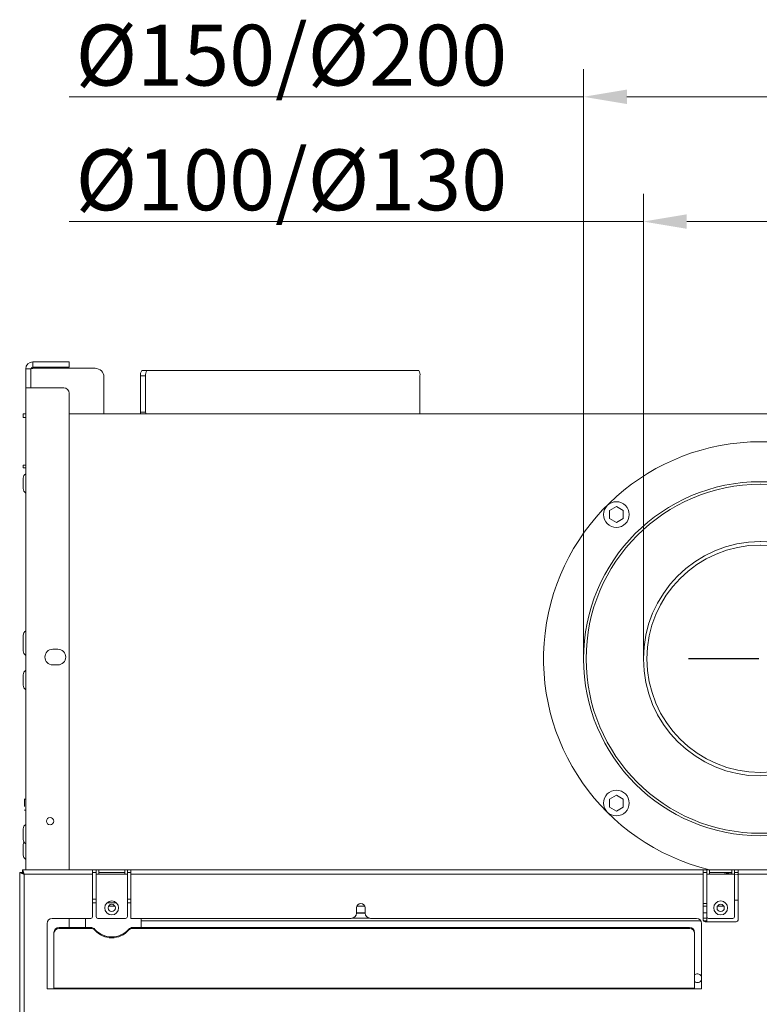
# Model space of a CAD drawing. Extents: x -1192 to 1082, y -1033 to 1109.
# Drawn here: x -56 to 370, y -693 to -126 of the extents above; entities that cross this region are included whole.
import ezdxf

# ---------------------------------------------------------------- set-up
doc = ezdxf.new("R2010")
doc.units = 0
doc.header["$LTSCALE"] = 5
doc.layers.add('SLD-0', color=7, linetype='Continuous')
doc.layers.add('STELLFUSSVERLÄNGERUNG', color=3, linetype='Continuous')
doc.styles.add('Brunner 2014', font='arial.ttf', dxfattribs={"height": 35})
doc.dimstyles.new('Brunner 2014', dxfattribs={"dimscale": 5, "dimtxt": 35, "dimasz": 5, "dimexe": 3.175, "dimexo": 0, "dimgap": 0.762, "dimtad": 1, "dimdec": 0, "dimrnd": 1e-08, "dimtxsty": 'Brunner 2014', "dimcen": 0.09, "dimdle": 10, "dimclrd": 7, "dimclre": 7, "dimclrt": 7, "dimadec": 1, "dimazin": 2, "dimtfac": 0.666667, "dimtdec": 0, "dimtmove": 0, "dimatfit": 3, "dimldrblk": 'Filled-1', "dimfxl": 1, "dimtolj": 1, "dimlwd": 5, "dimlwe": 5, "dimarcsym": 0})

# ---------------------------------------------------------------- blocks, each defined once
blk = doc.blocks.new('*D94')
at = {"layer": 'Defpoints', "color": 0, "lineweight": 5}
for p in [(303.01, -241.91), (303.01, -493.72), (438.01, -493.72)]:
    blk.add_point(p, dxfattribs=at)
at = {"layer": 'STELLFUSSVERLÄNGERUNG', "color": 7, "linetype": 'Continuous', "lineweight": 5}
for p, q in [((303.01, -493.72), (303.01, -226.03)), ((438.01, -493.72), (438.01, -226.03)), ((303.01, -241.91), (-27.81, -241.91)), ((413.01, -241.91), (328.01, -241.91))]:
    blk.add_line(p, q, dxfattribs=at)
at = {"layer": 'STELLFUSSVERLÄNGERUNG', "color": 7, "lineweight": 5}
for points in [[(328.01, -237.74), (328.01, -246.07), (303.01, -241.91)], [(413.01, -237.74), (413.01, -246.07), (438.01, -241.91)]]:
    blk.add_solid(points, dxfattribs=at)
at = {"layer": 'STELLFUSSVERLÄNGERUNG', "color": 7, "insert": (100.25, -200.4), "char_height": 35, "attachment_point": 2, "style": 'Brunner 2014'}
blk.add_mtext('\\A1;%%c100/%%c130', dxfattribs=at)
blk = doc.blocks.new('Filled-1')
at = {"color": 0}
for p, q in [((0, 0), (-1, 0.167)), ((-1, 0.167), (-1, -0.167)), ((-1, 0), (0, 0)), ((-1, -0.167), (0, 0))]:
    blk.add_line(p, q, dxfattribs=at)
at = {"color": 0, "flags": 128}
blk.add_lwpolyline([(-1, -0.167), (0, 0), (-1, 0.167), (-1, -0.167)], dxfattribs=at)
at = {"color": 0}
blk.add_solid([(-1, -0.167), (0, 0), (-1, 0.167), (-1, -0.167)], dxfattribs=at)
blk = doc.blocks.new('*D95')
at = {"layer": 'Defpoints', "color": 0, "lineweight": 5}
for p in [(268.51, -170.06), (268.51, -493.72), (472.51, -493.72)]:
    blk.add_point(p, dxfattribs=at)
at = {"layer": 'STELLFUSSVERLÄNGERUNG', "color": 7, "linetype": 'Continuous', "lineweight": 5}
for p, q in [((268.51, -493.72), (268.51, -154.19)), ((472.51, -493.72), (472.51, -154.19)), ((268.51, -170.06), (-27.81, -170.06)), ((447.51, -170.06), (293.51, -170.06))]:
    blk.add_line(p, q, dxfattribs=at)
at = {"layer": 'STELLFUSSVERLÄNGERUNG', "color": 7, "lineweight": 5}
for points in [[(293.51, -165.89), (293.51, -174.23), (268.51, -170.06)], [(447.51, -165.89), (447.51, -174.23), (472.51, -170.06)]]:
    blk.add_solid(points, dxfattribs=at)
at = {"layer": 'STELLFUSSVERLÄNGERUNG', "color": 7, "insert": (100.25, -128.55), "char_height": 35, "attachment_point": 2, "style": 'Brunner 2014'}
blk.add_mtext('\\A1;%%c150/%%c200', dxfattribs=at)

msp = doc.modelspace()

# ---------------------------------------------------------------- linework, layer by layer
at = {"color": 7, "linetype": 'Continuous', "lineweight": 18}
for p, q in [((-46.14, -322.72), (-48.74, -322.72)), ((-48.74, -325.72), (-48.74, -322.72)), ((-30.74, -322.72), (-46.14, -322.72)), ((-27.74, -322.72), (-30.74, -322.72)), ((-27.74, -325.72), (-27.74, -322.72)), ((-49.74, -326.72), (-52.74, -326.72)), ((-52.74, -326.72), (-52.74, -337.72)), ((-49.74, -326.72), (-49.74, -337.72)), ((-49.69, -326.48), (-48.74, -326.43)), ((-48.74, -325.72), (-46.14, -325.72)), ((-12.74, -326.43), (-48.74, -326.43)), ((-30.74, -325.72), (-46.14, -325.72)), ((-30.74, -325.72), (-27.74, -325.72)), ((16.96, -327.72), (14.03, -327.72)), ((16.96, -327.72), (173.67, -327.72)), ((-7.74, -352.72), (-7.74, -331.43)), ((13.39, -330.72), (16.31, -330.72)), ((13.39, -351.72), (13.39, -330.72)), ((16.31, -351.72), (16.31, -330.72)), ((174.31, -330.72), (174.31, -351.72)), ((-52.74, -337.72), (-52.74, -615.22)), ((-48.74, -337.72), (-52.74, -337.72)), ((-48.74, -337.72), (-30.74, -337.72)), ((-27.74, -340.72), (-27.74, -615.22)), ((-52.74, -352.72), (-54.24, -352.72)), ((-54.24, -352.72), (-54.24, -354.72)), ((-54.24, -354.72), (-52.74, -354.72)), ((-27.74, -352.72), (790.76, -352.72)), ((16.31, -351.72), (13.39, -351.72)), ((-54.24, -382.22), (-54.24, -383.72)), ((-52.74, -382.22), (-54.24, -382.22)), ((-54.24, -383.72), (-52.74, -383.72)), ((-54.24, -395.72), (-54.24, -389.72)), ((283.43, -408.33), (287.43, -406.02)), ((287.43, -406.02), (291.43, -408.33)), ((283.43, -412.95), (283.43, -408.33)), ((287.43, -415.26), (283.43, -412.95)), ((291.43, -412.95), (287.43, -415.26)), ((291.43, -408.33), (291.43, -412.95)), ((-54.24, -489.22), (-54.24, -480.22)), ((-37.24, -488.22), (-34.24, -488.22)), ((-34.24, -497.22), (-37.24, -497.22)), ((-54.24, -508.97), (-54.24, -502.97)), ((283.43, -574.5), (287.43, -572.19)), ((287.43, -572.19), (291.43, -574.5)), ((283.43, -579.12), (283.43, -574.5)), ((291.43, -574.5), (291.43, -579.12)), ((287.43, -581.43), (283.43, -579.12)), ((291.43, -579.12), (287.43, -581.43)), ((-54.24, -597.72), (-54.24, -591.72)), ((-54.24, -606.72), (-54.24, -600.72)), ((-56.24, -616.8), (-54.74, -616.8)), ((-56.24, -616.8), (-56.24, -758.22)), ((-54.67, -615.22), (-14.24, -615.22)), ((-54.67, -615.22), (-54.67, -616.72)), ((-53.74, -617.72), (-14.24, -617.72)), ((-53.74, -617.72), (-53.74, -758.22)), ((-14.24, -615.22), (-14.24, -617.72)), ((-14.24, -615.22), (-12.24, -615.22)), ((-12.24, -616.72), (-14.24, -616.72)), ((-14.24, -642.22), (-14.24, -617.72)), ((-12.24, -615.22), (-10.74, -615.22)), ((-12.24, -617.72), (-12.24, -615.22)), ((-12.24, -617.72), (-10.74, -617.72)), ((-12.24, -617.72), (-12.24, -642.22)), ((-10.74, -615.22), (-10.74, -617.72)), ((-10.74, -615.22), (4.26, -615.22)), ((-10.74, -616.72), (4.26, -616.72)), ((4.26, -617.72), (-10.74, -617.72)), ((4.26, -615.22), (5.76, -615.22)), ((4.26, -617.72), (4.26, -615.22)), ((4.26, -617.72), (5.76, -617.72)), ((5.76, -615.22), (5.76, -617.72)), ((5.76, -615.22), (7.76, -615.22)), ((5.76, -616.72), (7.76, -616.72)), ((5.76, -642.22), (5.76, -617.72)), ((7.76, -615.22), (337.51, -615.22)), ((7.76, -617.72), (7.76, -615.22)), ((7.76, -617.72), (337.51, -617.72)), ((7.76, -617.72), (7.76, -643.22)), ((337.51, -615.22), (337.51, -617.72)), ((337.51, -615.22), (339.51, -615.22)), ((337.51, -616.72), (339.51, -616.72)), ((337.51, -644.22), (337.51, -617.72)), ((339.51, -615.22), (341.01, -615.22)), ((339.51, -617.72), (339.51, -615.22)), ((339.51, -617.72), (341.01, -617.72)), ((339.51, -617.72), (339.51, -642.22)), ((341.01, -615.22), (341.01, -617.72)), ((341.01, -615.22), (354.01, -615.22)), ((354.01, -616.72), (341.01, -616.72)), ((354.01, -617.72), (341.01, -617.72)), ((354.01, -615.22), (355.51, -615.22)), ((354.01, -617.72), (354.01, -615.22)), ((354.01, -617.72), (355.51, -617.72)), ((355.51, -615.22), (355.51, -617.72)), ((355.51, -615.22), (357.51, -615.22)), ((355.51, -616.72), (357.51, -616.72)), ((355.51, -642.22), (355.51, -617.72)), ((357.51, -615.22), (733.26, -615.22)), ((357.51, -617.72), (357.51, -615.22)), ((357.51, -617.72), (733.26, -617.72)), ((357.51, -617.72), (357.51, -644.22)), ((-14.24, -632.22), (-12.24, -632.22)), ((-14.24, -634.22), (-12.24, -634.22)), ((-12.24, -634.3), (-14.24, -634.3)), ((-0.52, -634.3), (-5.96, -634.3)), ((-5.89, -634.22), (-0.59, -634.22)), ((5.76, -632.22), (7.76, -632.22)), ((5.76, -634.22), (7.76, -634.22)), ((7.76, -634.3), (5.76, -634.3)), ((337.51, -634.72), (339.51, -634.72)), ((355.51, -632.72), (357.51, -632.72)), ((-5.09, -636.22), (-1.39, -636.22)), ((137.76, -640.22), (137.76, -637.22)), ((137.76, -640.08), (142.76, -640.08)), ((137.97, -636.22), (142.55, -636.22)), ((142.76, -637.22), (142.76, -640.22)), ((337.51, -636.22), (339.51, -636.22)), ((337.51, -640.08), (339.51, -640.08)), ((344.01, -635.72), (343.8, -635.72)), ((344.01, -635.72), (344.01, -635.29)), ((345.66, -636.22), (349.36, -636.22)), ((351.01, -635.29), (351.01, -635.72)), ((351.22, -635.72), (351.01, -635.72)), ((-40.49, -683.72), (-40.49, -646.22)), ((-37.49, -643.22), (-15.24, -643.22)), ((-27.74, -643.22), (-27.74, -648.52)), ((-18.24, -643.22), (-18.24, -648.52)), ((-11.24, -643.22), (4.76, -643.22)), ((7.76, -643.22), (134.76, -643.22)), ((13.76, -648.52), (13.76, -643.22)), ((336.07, -644.65), (13.76, -644.65)), ((145.42, -643.2), (135.1, -643.2)), ((145.76, -643.22), (333.51, -643.22)), ((336.51, -646.22), (336.51, -683.72)), ((339.51, -643.2), (337.51, -643.2)), ((339.51, -644.65), (337.61, -644.65)), ((356.51, -645.22), (338.51, -645.22)), ((339.51, -645.22), (339.51, -642.22)), ((340.51, -643.22), (354.51, -643.22)), ((-36.49, -651.33), (-36.49, -651.85)), ((-36.49, -651.85), (-36.49, -683.38)), ((-33.49, -649.03), (-33.49, -648.52)), ((-15.25, -648.52), (-33.49, -648.52)), ((-15.25, -649.03), (-33.49, -649.03)), ((-15.25, -648.52), (-15.25, -649.03)), ((-12.93, -650.07), (-12.93, -649.55)), ((6.45, -649.55), (6.45, -650.07)), ((8.77, -649.03), (8.77, -648.52)), ((329.51, -648.52), (8.77, -648.52)), ((329.51, -649.03), (8.77, -649.03)), ((329.51, -648.52), (329.51, -649.03)), ((332.51, -651.85), (332.51, -651.33)), ((332.51, -683.38), (332.51, -651.85)), ((332.77, -675.63), (332.51, -675.82)), ((-36.49, -683.72), (-40.49, -683.72)), ((-36.49, -683.38), (332.51, -683.38)), ((-36.49, -683.72), (-36.49, -683.38)), ((332.51, -683.72), (-36.49, -683.72)), ((332.51, -683.38), (332.51, -683.72)), ((336.51, -683.72), (332.51, -683.72))]:
    msp.add_line(p, q, dxfattribs=at)
at = {"color": 8, "linetype": 'Continuous', "lineweight": 18}
msp.add_line((142.76, -640.17), (137.76, -640.17), dxfattribs=at)
at = {"color": 7, "linetype": 'Continuous', "lineweight": 18, "flags": 128}
for points in [[(354.01, -617.63), (350.63, -617.13), (348.24, -616.72)], [(357.51, -618.05), (357.22, -618.02), (355.51, -617.82)]]:
    msp.add_lwpolyline(points, dxfattribs=at)
at = {"color": 7, "linetype": 'Continuous', "lineweight": 18}
for centre, radius in [((287.43, -410.64), 7.4), ((287.43, -576.81), 7.4), ((-38.74, -587.22), 2.1), ((-3.24, -637.22), 4), ((-3.24, -637.22), 2.1), ((347.51, -637.22), 4), ((347.51, -637.22), 2.1)]:
    msp.add_circle(centre, radius, dxfattribs=at)
for centre, radius, start, end in [((-48.74, -326.72), 4, 90, 180), ((-48.74, -326.72), 1, 90, 180), ((-12.74, -331.43), 5, 0, 90), ((17.34, -330.01), 4.02, 145.3218, 190.2528), ((20.27, -330.01), 4.02, 145.3218, 190.2528), ((170.36, -330.01), 4.02, 349.7472, 34.6782), ((-30.74, -340.72), 3, 0, 90), ((14.7, -351.96), 1.34, 169.7472, 214.6782), ((17.63, -351.96), 1.34, 169.7472, 214.6782), ((173, -351.96), 1.34, 325.3218, 10.2528), ((370.51, -493.72), 125, 283.5905, 256.4095), ((-51.24, -389.72), 3, 120, 180), ((-51.24, -395.72), 3, 180, 240), ((370.51, -493.72), 102, 90.057, 89.943), ((370.51, -493.72), 100.5, 90.057, 89.943), ((370.51, -493.72), 67.5, 90.0875, 89.9125), ((370.51, -493.72), 65.5, 90.0875, 89.9125), ((-51.24, -480.22), 3, 120, 180), ((-51.24, -489.22), 3, 180, 240), ((-37.24, -492.72), 4.5, 90, 270), ((-34.24, -492.72), 4.5, 270, 90), ((-51.24, -502.97), 3, 120, 180), ((-51.24, -508.97), 3, 180, 240), ((-53.06, -574.8), 0.325, 0, 180), ((-53.06, -580.65), 0.325, 180, 0), ((-51.24, -591.72), 3, 120, 180), ((-51.24, -597.72), 3, 180, 240), ((-51.24, -600.72), 3, 150, 180), ((-51.24, -606.72), 3, 180, 240), ((140.26, -637.22), 2.5, 0, 180), ((134.76, -640.22), 3, 270, 0), ((145.76, -640.22), 3, 180, 270), ((-37.49, -646.22), 3, 90, 180), ((-15.24, -642.22), 1, 270, 0), ((-11.24, -642.22), 1, 180, 270), ((4.76, -642.22), 1, 270, 0), ((333.51, -646.22), 3, 0, 90), ((338.51, -644.22), 1, 180, 270), ((340.51, -642.22), 1, 180, 270), ((354.51, -642.22), 1, 270, 0), ((356.51, -644.22), 1, 270, 0), ((-33.58, -651.43), 2.91, 88.2746, 178.1638), ((-33.58, -651.94), 2.91, 88.2746, 178.1638), ((-15.23, -651.59), 3.08, 41.5034, 90.395), ((-15.23, -652.1), 3.08, 41.5034, 90.395), ((-3.24, -640.93), 12.97, 221.6625, 318.3375), ((-3.24, -641.45), 12.97, 221.6625, 318.3375), ((8.75, -651.59), 3.08, 89.605, 138.4966), ((8.75, -652.1), 3.08, 89.605, 138.4966), ((329.6, -651.43), 2.91, 1.8362, 91.7254), ((329.6, -651.94), 2.91, 1.8362, 91.7254), ((334.14, -677.72), 2.5, 229.4584, 341.8051), ((334.14, -677.72), 2.5, 18.1949, 123.1576)]:
    msp.add_arc(centre, radius, start, end, dxfattribs=at)
msp.add_open_spline([(-49.74, -326.72), (-49.72, -326.7), (-49.69, -326.65), (-49.46, -326.58), (-49.13, -326.5), (-48.87, -326.46), (-48.74, -326.43)], degree=3, dxfattribs=at)
for points, knots in [([(-53.39, -578.84), (-53.39, -578.49), (-53.39, -577.94), (-53.39, -577.17), (-53.39, -576.59), (-53.39, -576.07), (-53.39, -575.48), (-53.39, -574.97), (-53.39, -574.77), (-53.39, -574.8), (-53.39, -574.8)], [0, 0, 0, 0, 0.191726, 0.296089, 0.400358, 0.504721, 0.60899, 0.800716, 0.992442, 1, 1, 1, 1]), ([(-53.74, -617.72), (-53.81, -617.7), (-53.96, -617.64), (-54.18, -617.56), (-54.4, -617.47), (-54.61, -617.4), (-54.82, -617.32), (-55.02, -617.25), (-55.21, -617.19), (-55.38, -617.12), (-55.55, -617.07), (-55.69, -617.01), (-55.82, -616.97), (-55.94, -616.92), (-56.06, -616.88), (-56.16, -616.84), (-56.22, -616.81), (-56.24, -616.8), (-56.24, -616.8), (-56.24, -616.8)], [0, 0, 0, 0, 0.057541, 0.115475, 0.17467, 0.234312, 0.291626, 0.349363, 0.408471, 0.468067, 0.522856, 0.578051, 0.634565, 0.691549, 0.743764, 0.850123, 0.904431, 0.975996, 1, 1, 1, 1]), ([(-53.74, -617.72), (-53.77, -617.7), (-53.83, -617.64), (-53.92, -617.55), (-54.01, -617.47), (-54.1, -617.38), (-54.19, -617.31), (-54.27, -617.24), (-54.35, -617.17), (-54.42, -617.11), (-54.48, -617.05), (-54.53, -617.01), (-54.58, -616.96), (-54.62, -616.92), (-54.66, -616.88), (-54.69, -616.85), (-54.72, -616.82), (-54.74, -616.8), (-54.74, -616.8), (-54.74, -616.8)], [0, 0, 0, 0, 0.067177, 0.134662, 0.20318, 0.272089, 0.334136, 0.396535, 0.460148, 0.524238, 0.573608, 0.623257, 0.673869, 0.72486, 0.764508, 0.844981, 0.885951, 0.971111, 1, 1, 1, 1]), ([(-54.67, -615.22), (-54.64, -615.24), (-54.59, -615.28), (-54.49, -615.57), (-54.35, -616.03), (-54.13, -616.6), (-53.93, -617.18), (-53.81, -617.53), (-53.74, -617.72)], [0, 0, 0, 0, 0.176016, 0.322763, 0.527892, 0.720759, 0.849648, 1, 1, 1, 1]), ([(-54.67, -616.72), (-54.64, -616.73), (-54.59, -616.75), (-54.48, -616.86), (-54.34, -617.06), (-54.06, -617.35), (-53.86, -617.58), (-53.74, -617.72)], [0, 0, 0, 0, 0.160531, 0.296138, 0.49361, 0.697221, 1, 1, 1, 1])]:
    msp.add_open_spline(points, degree=3, knots=knots, dxfattribs=at)
at = {"layer": 'SLD-0', "color": 0}
msp.add_line((369.51, -493.72), (329.01, -493.72), dxfattribs=at)
msp.add_line((369.51, -493.72), (329.01, -493.72), dxfattribs=at)

# ---------------------------------------------------------------- dimensions: what is measured, and where the dimension line sits
at = {"layer": 'STELLFUSSVERLÄNGERUNG', "color": 7}
for base, p1, p2, text, picture, middle in [((268.51, -170.06), (472.51, -493.72), (268.51, -493.72), '%%c150/%%c200', '*D95', (100.25, -170.06)), ((303.01, -241.91), (438.01, -493.72), (303.01, -493.72), '%%c100/%%c130', '*D94', (100.25, -241.91))]:
    dim = msp.add_linear_dim(base=base, p1=p1, p2=p2, angle=180, text=text, dimstyle='Brunner 2014', dxfattribs=at)
    dim.commit()
    dim.dimension.update_dxf_attribs({"geometry": picture, "text_midpoint": middle, "dimtype": 160})

doc.saveas('drawing.dxf')
